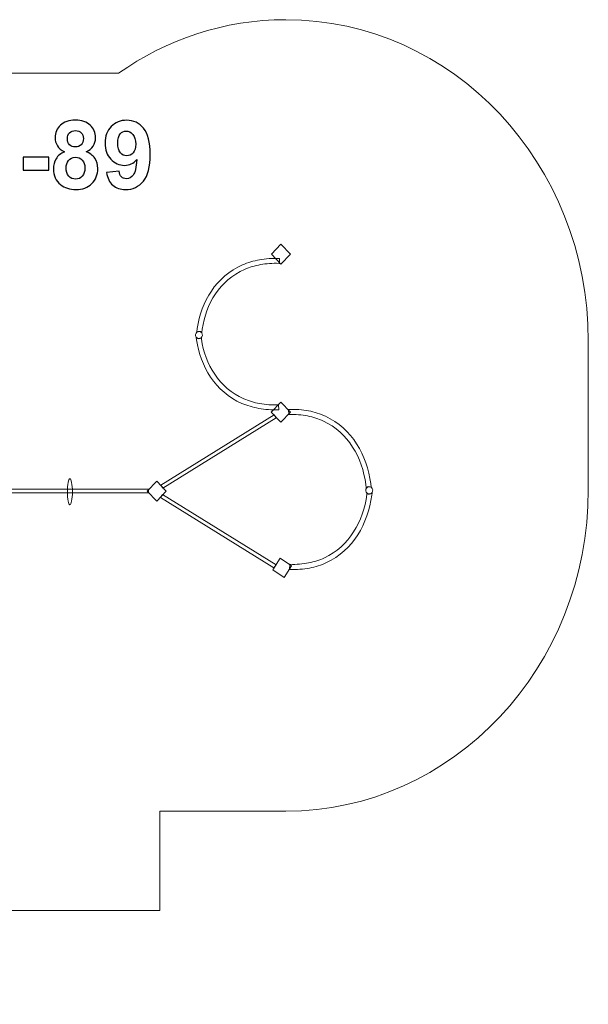
# Model space of a CAD drawing. Units: centimetres. Extents: x -10.15 to -2.3, y 7.85 to 14.46.
# Drawn here: x -6.12 to -2.3, y 7.85 to 14.46 of the extents above; entities that cross this region are included whole.
import ezdxf

# ---------------------------------------------------------------- set-up
doc = ezdxf.new("R2010")
doc.units = ezdxf.units.CM
doc.header["$MEASUREMENT"] = 0
doc.layers.add('layer 1', color=7, linetype='Continuous')

msp = doc.modelspace()

# ---------------------------------------------------------------- linework, layer by layer
at = {"layer": 'layer 1', "color": 254, "lineweight": 9}
msp.add_lwpolyline([(-6.80453, 11.28108), (-5.25659, 11.28108), (-5.25659, 11.3058), (-6.80453, 11.3058), (-6.80453, 11.28108)], close=True, dxfattribs=at)
msp.add_ellipse((-5.78484, 11.28842), major_axis=(0, 0.0879), ratio=0.1918089, dxfattribs=at)
at = {"layer": 'layer 1', "color": 1, "lineweight": 9}
msp.add_open_spline([(-6.88201, 14.10011), (-6.88201, 14.10011), (-5.4575, 14.10011), (-5.4575, 14.10011), (-5.4575, 14.10011), (-5.13555, 14.32755), (-4.74915, 14.4602), (-4.33364, 14.4602), (-4.33364, 14.4602), (-3.21112, 14.4602), (-2.30078, 13.49298), (-2.30078, 12.30032), (-2.30078, 12.30032), (-2.30078, 11.96193), (-2.30066, 11.64115), (-2.30066, 11.30276), (-2.30066, 11.30276), (-2.30066, 10.11011), (-3.211, 9.14289), (-4.33351, 9.14289), (-4.33351, 9.14289), (-4.33351, 9.14289), (-5.18008, 9.14289), (-5.18008, 9.14289), (-5.18008, 9.14289), (-5.18008, 9.14289), (-5.18008, 8.4744), (-5.18008, 8.4744), (-5.18008, 8.4744), (-5.18008, 8.4744), (-6.34233, 8.4744), (-6.34233, 8.4744), (-6.34233, 8.4744), (-6.6371, 8.09048), (-7.0858, 7.8452), (-7.58837, 7.8452), (-7.58837, 7.8452), (-8.47595, 7.8452), (-9.19575, 8.60998), (-9.19575, 9.55301), (-9.19575, 9.55301), (-9.19575, 9.55301), (-10.14565, 9.55301), (-10.14565, 9.55301), (-10.14565, 9.55301), (-10.14565, 9.55301), (-10.14565, 10.20124), (-10.14565, 10.20124), (-10.14565, 10.20124), (-10.14565, 10.20124), (-10.14565, 11.67994), (-10.14565, 11.67994), (-10.14565, 11.67994), (-10.14565, 11.67994), (-10.14565, 11.85295), (-10.14565, 11.85295), (-10.14565, 11.85295), (-10.14565, 11.85295), (-10.14556, 11.85295), (-10.14556, 11.85295), (-10.14556, 11.85295), (-10.14556, 11.85295), (-10.14564, 11.86064), (-10.14564, 11.86064), (-10.14564, 11.86064), (-10.14564, 12.85915), (-9.3835, 13.66891), (-8.44371, 13.66891), (-8.44371, 13.66891), (-8.44371, 13.66891), (-6.88201, 13.66891), (-6.88201, 13.66891), (-6.88201, 13.66891), (-6.88201, 13.66891), (-6.88201, 14.10011), (-6.88201, 14.10011)], degree=3, knots=[0, 0, 0, 0, 0.05, 0.05, 0.05, 0.05, 0.1, 0.1, 0.1, 0.1, 0.15, 0.15, 0.15, 0.15, 0.2, 0.2, 0.2, 0.2, 0.25, 0.25, 0.25, 0.25, 0.3, 0.3, 0.3, 0.3, 0.35, 0.35, 0.35, 0.35, 0.4, 0.4, 0.4, 0.4, 0.45, 0.45, 0.45, 0.45, 0.5, 0.5, 0.5, 0.5, 0.55, 0.55, 0.55, 0.55, 0.6, 0.6, 0.6, 0.6, 0.65, 0.65, 0.65, 0.65, 0.7, 0.7, 0.7, 0.7, 0.75, 0.75, 0.75, 0.75, 0.8, 0.8, 0.8, 0.8, 0.85, 0.85, 0.85, 0.85, 0.9, 0.9, 0.9, 0.9, 1, 1, 1, 1], dxfattribs=at)
at = {"layer": 'layer 1', "color": 250}
for points, knots in [([(-5.82004, 13.57327), (-5.84247, 13.5828), (-5.85888, 13.59581), (-5.86904, 13.61254), (-5.86904, 13.61254), (-5.8793, 13.62915), (-5.88438, 13.64746), (-5.88438, 13.66725), (-5.88438, 13.66725), (-5.88438, 13.70122), (-5.87253, 13.72927), (-5.84893, 13.75139), (-5.84893, 13.75139), (-5.82533, 13.77351), (-5.79167, 13.78462), (-5.74818, 13.78462), (-5.74818, 13.78462), (-5.705, 13.78462), (-5.67155, 13.77351), (-5.64774, 13.75139), (-5.64774, 13.75139), (-5.62393, 13.72927), (-5.61197, 13.70122), (-5.61197, 13.66725), (-5.61197, 13.66725), (-5.61197, 13.64619), (-5.61747, 13.62746), (-5.62848, 13.61095), (-5.62848, 13.61095), (-5.63938, 13.59454), (-5.65483, 13.58195), (-5.67473, 13.57327), (-5.67473, 13.57327), (-5.64943, 13.56311), (-5.63028, 13.54829), (-5.61705, 13.52882), (-5.61705, 13.52882), (-5.60393, 13.50924), (-5.59736, 13.48681), (-5.59736, 13.4613), (-5.59736, 13.4613), (-5.59736, 13.41918), (-5.6107, 13.38499), (-5.63748, 13.35864), (-5.63748, 13.35864), (-5.66415, 13.33229), (-5.69971, 13.31916), (-5.74416, 13.31916), (-5.74416, 13.31916), (-5.78543, 13.31916), (-5.81972, 13.33007), (-5.84724, 13.35187), (-5.84724, 13.35187), (-5.87962, 13.37748), (-5.89581, 13.41283), (-5.89581, 13.4576), (-5.89581, 13.4576), (-5.89581, 13.48225), (-5.88968, 13.5049), (-5.87751, 13.52554), (-5.87751, 13.52554), (-5.86533, 13.54618), (-5.84618, 13.56205), (-5.82004, 13.57327)], [0, 0, 0, 0, 0.0588235, 0.0588235, 0.0588235, 0.0588235, 0.1176471, 0.1176471, 0.1176471, 0.1176471, 0.1764706, 0.1764706, 0.1764706, 0.1764706, 0.2352941, 0.2352941, 0.2352941, 0.2352941, 0.2941176, 0.2941176, 0.2941176, 0.2941176, 0.3529412, 0.3529412, 0.3529412, 0.3529412, 0.4117647, 0.4117647, 0.4117647, 0.4117647, 0.4705882, 0.4705882, 0.4705882, 0.4705882, 0.5294118, 0.5294118, 0.5294118, 0.5294118, 0.5882353, 0.5882353, 0.5882353, 0.5882353, 0.6470588, 0.6470588, 0.6470588, 0.6470588, 0.7058824, 0.7058824, 0.7058824, 0.7058824, 0.7647059, 0.7647059, 0.7647059, 0.7647059, 0.8235294, 0.8235294, 0.8235294, 0.8235294, 0.8823529, 0.8823529, 0.8823529, 0.8823529, 1, 1, 1, 1]), ([(-5.53883, 13.43304), (-5.53883, 13.43304), (-5.45438, 13.44236), (-5.45438, 13.44236), (-5.45438, 13.44236), (-5.45237, 13.4251), (-5.44697, 13.4123), (-5.4384, 13.40404), (-5.4384, 13.40404), (-5.42983, 13.39568), (-5.4184, 13.39156), (-5.40432, 13.39156), (-5.40432, 13.39156), (-5.38643, 13.39156), (-5.3713, 13.39992), (-5.35881, 13.41653), (-5.35881, 13.41653), (-5.34632, 13.43315), (-5.33839, 13.46765), (-5.33489, 13.51983), (-5.33489, 13.51983), (-5.3568, 13.49443), (-5.38411, 13.48173), (-5.41702, 13.48173), (-5.41702, 13.48173), (-5.45269, 13.48173), (-5.48359, 13.49548), (-5.50952, 13.52311), (-5.50952, 13.52311), (-5.53545, 13.55073), (-5.54836, 13.58661), (-5.54836, 13.63084), (-5.54836, 13.63084), (-5.54836, 13.67699), (-5.53471, 13.71414), (-5.5073, 13.74229), (-5.5073, 13.74229), (-5.47989, 13.77054), (-5.44496, 13.78462), (-5.40263, 13.78462), (-5.40263, 13.78462), (-5.35659, 13.78462), (-5.3187, 13.76673), (-5.28917, 13.73107), (-5.28917, 13.73107), (-5.25965, 13.6953), (-5.24483, 13.63656), (-5.24483, 13.55464), (-5.24483, 13.55464), (-5.24483, 13.47146), (-5.26018, 13.41135), (-5.29087, 13.37452), (-5.29087, 13.37452), (-5.32156, 13.33758), (-5.36156, 13.31916), (-5.41088, 13.31916), (-5.41088, 13.31916), (-5.44634, 13.31916), (-5.47491, 13.32869), (-5.49682, 13.34774), (-5.49682, 13.34774), (-5.51862, 13.36668), (-5.5327, 13.39515), (-5.53883, 13.43304)], [0, 0, 0, 0, 0.0588235, 0.0588235, 0.0588235, 0.0588235, 0.1176471, 0.1176471, 0.1176471, 0.1176471, 0.1764706, 0.1764706, 0.1764706, 0.1764706, 0.2352941, 0.2352941, 0.2352941, 0.2352941, 0.2941176, 0.2941176, 0.2941176, 0.2941176, 0.3529412, 0.3529412, 0.3529412, 0.3529412, 0.4117647, 0.4117647, 0.4117647, 0.4117647, 0.4705882, 0.4705882, 0.4705882, 0.4705882, 0.5294118, 0.5294118, 0.5294118, 0.5294118, 0.5882353, 0.5882353, 0.5882353, 0.5882353, 0.6470588, 0.6470588, 0.6470588, 0.6470588, 0.7058824, 0.7058824, 0.7058824, 0.7058824, 0.7647059, 0.7647059, 0.7647059, 0.7647059, 0.8235294, 0.8235294, 0.8235294, 0.8235294, 0.8823529, 0.8823529, 0.8823529, 0.8823529, 1, 1, 1, 1]), ([(-5.80183, 13.6609), (-5.80183, 13.64354), (-5.79697, 13.62989), (-5.78723, 13.62016), (-5.78723, 13.62016), (-5.77739, 13.61042), (-5.76437, 13.60555), (-5.74818, 13.60555), (-5.74818, 13.60555), (-5.73167, 13.60555), (-5.71854, 13.61052), (-5.7087, 13.62037), (-5.7087, 13.62037), (-5.69886, 13.63021), (-5.69388, 13.64386), (-5.69388, 13.66122), (-5.69388, 13.66122), (-5.69388, 13.67762), (-5.69875, 13.69075), (-5.70849, 13.70059), (-5.70849, 13.70059), (-5.71833, 13.71043), (-5.73124, 13.71541), (-5.74722, 13.71541), (-5.74722, 13.71541), (-5.76395, 13.71541), (-5.77718, 13.71043), (-5.78702, 13.70048), (-5.78702, 13.70048), (-5.79686, 13.69053), (-5.80183, 13.67731), (-5.80183, 13.6609)], [0, 0, 0, 0, 0.1111111, 0.1111111, 0.1111111, 0.1111111, 0.2222222, 0.2222222, 0.2222222, 0.2222222, 0.3333333, 0.3333333, 0.3333333, 0.3333333, 0.4444444, 0.4444444, 0.4444444, 0.4444444, 0.5555556, 0.5555556, 0.5555556, 0.5555556, 0.6666667, 0.6666667, 0.6666667, 0.6666667, 0.7777778, 0.7777778, 0.7777778, 0.7777778, 1, 1, 1, 1]), ([(-5.34262, 13.62375), (-5.34262, 13.6518), (-5.34908, 13.6736), (-5.36199, 13.68905), (-5.36199, 13.68905), (-5.37479, 13.7045), (-5.38972, 13.71223), (-5.40665, 13.71223), (-5.40665, 13.71223), (-5.42274, 13.71223), (-5.43607, 13.70588), (-5.44665, 13.69318), (-5.44665, 13.69318), (-5.45734, 13.68048), (-5.46263, 13.65974), (-5.46263, 13.63095), (-5.46263, 13.63095), (-5.46263, 13.60163), (-5.45681, 13.58015), (-5.44528, 13.56639), (-5.44528, 13.56639), (-5.43374, 13.55274), (-5.41935, 13.54586), (-5.40199, 13.54586), (-5.40199, 13.54586), (-5.38527, 13.54586), (-5.37119, 13.55242), (-5.35976, 13.56565), (-5.35976, 13.56565), (-5.34833, 13.57888), (-5.34262, 13.59825), (-5.34262, 13.62375)], [0, 0, 0, 0, 0.1111111, 0.1111111, 0.1111111, 0.1111111, 0.2222222, 0.2222222, 0.2222222, 0.2222222, 0.3333333, 0.3333333, 0.3333333, 0.3333333, 0.4444444, 0.4444444, 0.4444444, 0.4444444, 0.5555556, 0.5555556, 0.5555556, 0.5555556, 0.6666667, 0.6666667, 0.6666667, 0.6666667, 0.7777778, 0.7777778, 0.7777778, 0.7777778, 1, 1, 1, 1]), ([(-6.09775, 13.44871), (-6.09775, 13.44871), (-6.09775, 13.5357), (-6.09775, 13.5357), (-6.09775, 13.5357), (-6.09775, 13.5357), (-5.9263, 13.5357), (-5.9263, 13.5357), (-5.9263, 13.5357), (-5.9263, 13.5357), (-5.9263, 13.44871), (-5.9263, 13.44871), (-5.9263, 13.44871), (-5.9263, 13.44871), (-6.09775, 13.44871), (-6.09775, 13.44871)], [0, 0, 0, 0, 0.2, 0.2, 0.2, 0.2, 0.4, 0.4, 0.4, 0.4, 0.6, 0.6, 0.6, 0.6, 1, 1, 1, 1]), ([(-5.81009, 13.46596), (-5.81009, 13.44172), (-5.80395, 13.42288), (-5.79167, 13.40934), (-5.79167, 13.40934), (-5.7794, 13.39579), (-5.76416, 13.38902), (-5.74585, 13.38902), (-5.74585, 13.38902), (-5.72786, 13.38902), (-5.71304, 13.39558), (-5.70129, 13.40859), (-5.70129, 13.40859), (-5.68955, 13.42161), (-5.68372, 13.44045), (-5.68372, 13.465), (-5.68372, 13.465), (-5.68372, 13.48649), (-5.68965, 13.50374), (-5.70161, 13.51676), (-5.70161, 13.51676), (-5.71357, 13.52977), (-5.7287, 13.53634), (-5.74701, 13.53634), (-5.74701, 13.53634), (-5.76829, 13.53634), (-5.78405, 13.52893), (-5.79453, 13.51411), (-5.79453, 13.51411), (-5.8049, 13.49929), (-5.81009, 13.48331), (-5.81009, 13.46596)], [0, 0, 0, 0, 0.1111111, 0.1111111, 0.1111111, 0.1111111, 0.2222222, 0.2222222, 0.2222222, 0.2222222, 0.3333333, 0.3333333, 0.3333333, 0.3333333, 0.4444444, 0.4444444, 0.4444444, 0.4444444, 0.5555556, 0.5555556, 0.5555556, 0.5555556, 0.6666667, 0.6666667, 0.6666667, 0.6666667, 0.7777778, 0.7777778, 0.7777778, 0.7777778, 1, 1, 1, 1])]:
    msp.add_open_spline(points, degree=3, knots=knots, dxfattribs=at)
at = {"layer": 'layer 1', "color": 254, "lineweight": 9}
for points, knots in [([(-4.30175, 12.88577), (-4.30175, 12.88577), (-4.36603, 12.95278), (-4.36603, 12.95278), (-4.36603, 12.95278), (-4.36603, 12.95278), (-4.43031, 12.88577), (-4.43031, 12.88577), (-4.43031, 12.88577), (-4.43031, 12.88577), (-4.36603, 12.81875), (-4.36603, 12.81875), (-4.36603, 12.81875), (-4.36603, 12.81875), (-4.30175, 12.88577), (-4.30175, 12.88577)], [0, 0, 0, 0, 0.2, 0.2, 0.2, 0.2, 0.4, 0.4, 0.4, 0.4, 0.6, 0.6, 0.6, 0.6, 1, 1, 1, 1]), ([(-4.37587, 12.85622), (-4.37587, 12.85622), (-4.37758, 12.85628), (-4.37758, 12.85628), (-4.37758, 12.85628), (-4.37758, 12.85628), (-4.37764, 12.85628), (-4.37764, 12.85628), (-4.37764, 12.85628), (-4.42473, 12.85771), (-4.46874, 12.8544), (-4.50965, 12.84698), (-4.50965, 12.84698), (-4.55085, 12.8395), (-4.58891, 12.82786), (-4.62386, 12.81274), (-4.62386, 12.81274), (-4.80352, 12.73491), (-4.9026, 12.56459), (-4.92877, 12.3855), (-4.92877, 12.3855), (-4.92877, 12.3855), (-4.932, 12.36242), (-4.932, 12.36242), (-4.932, 12.36242), (-4.92115, 12.36823), (-4.90989, 12.3681), (-4.89808, 12.35932), (-4.89808, 12.35932), (-4.89808, 12.35932), (-4.89548, 12.38084), (-4.89548, 12.38084), (-4.89548, 12.38084), (-4.87083, 12.54956), (-4.77812, 12.70975), (-4.6103, 12.78245), (-4.6103, 12.78245), (-4.57757, 12.79662), (-4.54199, 12.8075), (-4.50359, 12.81448), (-4.50359, 12.81448), (-4.46492, 12.82149), (-4.42325, 12.82463), (-4.37863, 12.82327), (-4.37863, 12.82327), (-4.37863, 12.82327), (-4.37692, 12.82321), (-4.37692, 12.82321), (-4.37692, 12.82321), (-4.37692, 12.82321), (-4.37587, 12.85622), (-4.37587, 12.85622)], [0, 0, 0, 0, 0.0714286, 0.0714286, 0.0714286, 0.0714286, 0.1428571, 0.1428571, 0.1428571, 0.1428571, 0.2142857, 0.2142857, 0.2142857, 0.2142857, 0.2857143, 0.2857143, 0.2857143, 0.2857143, 0.3571429, 0.3571429, 0.3571429, 0.3571429, 0.4285714, 0.4285714, 0.4285714, 0.4285714, 0.5, 0.5, 0.5, 0.5, 0.5714286, 0.5714286, 0.5714286, 0.5714286, 0.6428571, 0.6428571, 0.6428571, 0.6428571, 0.7142857, 0.7142857, 0.7142857, 0.7142857, 0.7857143, 0.7857143, 0.7857143, 0.7857143, 0.8571429, 0.8571429, 0.8571429, 0.8571429, 1, 1, 1, 1]), ([(-4.381, 11.83926), (-4.381, 11.83926), (-4.38271, 11.8392), (-4.38271, 11.8392), (-4.38271, 11.8392), (-4.38271, 11.8392), (-4.38277, 11.8392), (-4.38277, 11.8392), (-4.38277, 11.8392), (-4.42986, 11.83778), (-4.47387, 11.84108), (-4.51478, 11.8485), (-4.51478, 11.8485), (-4.55598, 11.85598), (-4.59404, 11.86762), (-4.62899, 11.88275), (-4.62899, 11.88275), (-4.80865, 11.96057), (-4.90773, 12.13089), (-4.9339, 12.30998), (-4.9339, 12.30998), (-4.9339, 12.30998), (-4.93551, 12.32311), (-4.93551, 12.32311), (-4.93551, 12.32311), (-4.92416, 12.31579), (-4.91264, 12.31481), (-4.90098, 12.32017), (-4.90098, 12.32017), (-4.90098, 12.32017), (-4.90061, 12.31464), (-4.90061, 12.31464), (-4.90061, 12.31464), (-4.87596, 12.14592), (-4.78325, 11.98573), (-4.61543, 11.91303), (-4.61543, 11.91303), (-4.5827, 11.89887), (-4.54712, 11.88798), (-4.50872, 11.88101), (-4.50872, 11.88101), (-4.47005, 11.87399), (-4.42838, 11.87085), (-4.38376, 11.87222), (-4.38376, 11.87222), (-4.38376, 11.87222), (-4.38205, 11.87227), (-4.38205, 11.87227), (-4.38205, 11.87227), (-4.38205, 11.87227), (-4.381, 11.83926), (-4.381, 11.83926)], [0, 0, 0, 0, 0.0714286, 0.0714286, 0.0714286, 0.0714286, 0.1428571, 0.1428571, 0.1428571, 0.1428571, 0.2142857, 0.2142857, 0.2142857, 0.2142857, 0.2857143, 0.2857143, 0.2857143, 0.2857143, 0.3571429, 0.3571429, 0.3571429, 0.3571429, 0.4285714, 0.4285714, 0.4285714, 0.4285714, 0.5, 0.5, 0.5, 0.5, 0.5714286, 0.5714286, 0.5714286, 0.5714286, 0.6428571, 0.6428571, 0.6428571, 0.6428571, 0.7142857, 0.7142857, 0.7142857, 0.7142857, 0.7857143, 0.7857143, 0.7857143, 0.7857143, 0.8571429, 0.8571429, 0.8571429, 0.8571429, 1, 1, 1, 1]), ([(-4.30279, 11.82424), (-4.30279, 11.82424), (-4.36707, 11.89125), (-4.36707, 11.89125), (-4.36707, 11.89125), (-4.36707, 11.89125), (-4.43135, 11.82424), (-4.43135, 11.82424), (-4.43135, 11.82424), (-4.43135, 11.82424), (-4.36707, 11.75722), (-4.36707, 11.75722), (-4.36707, 11.75722), (-4.36707, 11.75722), (-4.30279, 11.82424), (-4.30279, 11.82424)], [0, 0, 0, 0, 0.2, 0.2, 0.2, 0.2, 0.4, 0.4, 0.4, 0.4, 0.6, 0.6, 0.6, 0.6, 1, 1, 1, 1]), ([(-4.31548, 11.84203), (-4.31548, 11.84203), (-4.31377, 11.84209), (-4.31377, 11.84209), (-4.31377, 11.84209), (-4.31377, 11.84209), (-4.3137, 11.84209), (-4.3137, 11.84209), (-4.3137, 11.84209), (-4.26662, 11.8436), (-4.22261, 11.84009), (-4.1817, 11.83223), (-4.1817, 11.83223), (-4.1405, 11.82431), (-4.10243, 11.81197), (-4.06749, 11.79594), (-4.06749, 11.79594), (-3.88783, 11.71348), (-3.78875, 11.53299), (-3.76258, 11.34322), (-3.76258, 11.34322), (-3.76258, 11.34322), (-3.75935, 11.31876), (-3.75935, 11.31876), (-3.75935, 11.31876), (-3.77019, 11.32491), (-3.78145, 11.32478), (-3.79326, 11.31547), (-3.79326, 11.31547), (-3.79326, 11.31547), (-3.79586, 11.33828), (-3.79586, 11.33828), (-3.79586, 11.33828), (-3.82052, 11.51706), (-3.91323, 11.68682), (-4.08105, 11.76385), (-4.08105, 11.76385), (-4.11378, 11.77886), (-4.14936, 11.7904), (-4.18775, 11.79779), (-4.18775, 11.79779), (-4.22643, 11.80522), (-4.2681, 11.80855), (-4.31272, 11.8071), (-4.31272, 11.8071), (-4.31272, 11.8071), (-4.31443, 11.80704), (-4.31443, 11.80704), (-4.31443, 11.80704), (-4.31443, 11.80704), (-4.31548, 11.84203), (-4.31548, 11.84203)], [0, 0, 0, 0, 0.0714286, 0.0714286, 0.0714286, 0.0714286, 0.1428571, 0.1428571, 0.1428571, 0.1428571, 0.2142857, 0.2142857, 0.2142857, 0.2142857, 0.2857143, 0.2857143, 0.2857143, 0.2857143, 0.3571429, 0.3571429, 0.3571429, 0.3571429, 0.4285714, 0.4285714, 0.4285714, 0.4285714, 0.5, 0.5, 0.5, 0.5, 0.5714286, 0.5714286, 0.5714286, 0.5714286, 0.6428571, 0.6428571, 0.6428571, 0.6428571, 0.7142857, 0.7142857, 0.7142857, 0.7142857, 0.7857143, 0.7857143, 0.7857143, 0.7857143, 0.8571429, 0.8571429, 0.8571429, 0.8571429, 1, 1, 1, 1]), ([(-4.41245, 11.80455), (-4.41245, 11.80455), (-5.17456, 11.33301), (-5.17456, 11.33301), (-5.17456, 11.33301), (-5.17456, 11.33301), (-5.15998, 11.31348), (-5.15998, 11.31348), (-5.15998, 11.31348), (-5.15998, 11.31348), (-4.39787, 11.78502), (-4.39787, 11.78502), (-4.39787, 11.78502), (-4.39787, 11.78502), (-4.41245, 11.80455), (-4.41245, 11.80455)], [0, 0, 0, 0, 0.2, 0.2, 0.2, 0.2, 0.4, 0.4, 0.4, 0.4, 0.6, 0.6, 0.6, 0.6, 1, 1, 1, 1]), ([(-5.13666, 11.29351), (-5.13666, 11.29351), (-5.20094, 11.36053), (-5.20094, 11.36053), (-5.20094, 11.36053), (-5.20094, 11.36053), (-5.26522, 11.29351), (-5.26522, 11.29351), (-5.26522, 11.29351), (-5.26522, 11.29351), (-5.20094, 11.2265), (-5.20094, 11.2265), (-5.20094, 11.2265), (-5.20094, 11.2265), (-5.13666, 11.29351), (-5.13666, 11.29351)], [0, 0, 0, 0, 0.2, 0.2, 0.2, 0.2, 0.4, 0.4, 0.4, 0.4, 0.6, 0.6, 0.6, 0.6, 1, 1, 1, 1]), ([(-5.16149, 11.26978), (-5.16149, 11.26978), (-4.39938, 10.79825), (-4.39938, 10.79825), (-4.39938, 10.79825), (-4.39938, 10.79825), (-4.41396, 10.77871), (-4.41396, 10.77871), (-4.41396, 10.77871), (-4.41396, 10.77871), (-5.17607, 11.25026), (-5.17607, 11.25026), (-5.17607, 11.25026), (-5.17607, 11.25026), (-5.16149, 11.26978), (-5.16149, 11.26978)], [0, 0, 0, 0, 0.2, 0.2, 0.2, 0.2, 0.4, 0.4, 0.4, 0.4, 0.6, 0.6, 0.6, 0.6, 1, 1, 1, 1]), ([(-4.30853, 10.76628), (-4.30853, 10.76628), (-4.30682, 10.76622), (-4.30682, 10.76622), (-4.30682, 10.76622), (-4.30682, 10.76622), (-4.30675, 10.76622), (-4.30675, 10.76622), (-4.30675, 10.76622), (-4.25967, 10.76471), (-4.21566, 10.76822), (-4.17475, 10.77608), (-4.17475, 10.77608), (-4.13355, 10.784), (-4.09549, 10.79634), (-4.06054, 10.81237), (-4.06054, 10.81237), (-3.88088, 10.89483), (-3.7818, 11.07532), (-3.75563, 11.26509), (-3.75563, 11.26509), (-3.75563, 11.26509), (-3.75401, 11.27901), (-3.75401, 11.27901), (-3.75401, 11.27901), (-3.76537, 11.27125), (-3.77688, 11.27021), (-3.78855, 11.2759), (-3.78855, 11.2759), (-3.78855, 11.2759), (-3.78891, 11.27003), (-3.78891, 11.27003), (-3.78891, 11.27003), (-3.81357, 11.09125), (-3.90628, 10.92149), (-4.0741, 10.84446), (-4.0741, 10.84446), (-4.10683, 10.82945), (-4.14241, 10.81791), (-4.1808, 10.81053), (-4.1808, 10.81053), (-4.21948, 10.80309), (-4.26115, 10.79976), (-4.30577, 10.80121), (-4.30577, 10.80121), (-4.30577, 10.80121), (-4.30748, 10.80127), (-4.30748, 10.80127), (-4.30748, 10.80127), (-4.30748, 10.80127), (-4.30853, 10.76628), (-4.30853, 10.76628)], [0, 0, 0, 0, 0.0714286, 0.0714286, 0.0714286, 0.0714286, 0.1428571, 0.1428571, 0.1428571, 0.1428571, 0.2142857, 0.2142857, 0.2142857, 0.2142857, 0.2857143, 0.2857143, 0.2857143, 0.2857143, 0.3571429, 0.3571429, 0.3571429, 0.3571429, 0.4285714, 0.4285714, 0.4285714, 0.4285714, 0.5, 0.5, 0.5, 0.5, 0.5714286, 0.5714286, 0.5714286, 0.5714286, 0.6428571, 0.6428571, 0.6428571, 0.6428571, 0.7142857, 0.7142857, 0.7142857, 0.7142857, 0.7857143, 0.7857143, 0.7857143, 0.7857143, 0.8571429, 0.8571429, 0.8571429, 0.8571429, 1, 1, 1, 1]), ([(-4.29576, 10.79168), (-4.29576, 10.79168), (-4.37179, 10.84362), (-4.37179, 10.84362), (-4.37179, 10.84362), (-4.37179, 10.84362), (-4.42162, 10.76435), (-4.42162, 10.76435), (-4.42162, 10.76435), (-4.42162, 10.76435), (-4.34558, 10.71241), (-4.34558, 10.71241), (-4.34558, 10.71241), (-4.34558, 10.71241), (-4.29576, 10.79168), (-4.29576, 10.79168)], [0, 0, 0, 0, 0.2, 0.2, 0.2, 0.2, 0.4, 0.4, 0.4, 0.4, 0.6, 0.6, 0.6, 0.6, 1, 1, 1, 1])]:
    msp.add_open_spline(points, degree=3, knots=knots, dxfattribs=at)
at = {"layer": 'layer 1', "color": 7, "lineweight": 9}
for points in [[(-4.90549, 12.36153), (-4.89438, 12.35522), (-4.89057, 12.34123), (-4.89698, 12.3303), (-4.89698, 12.3303), (-4.9034, 12.31937), (-4.9176, 12.31562), (-4.92871, 12.32194), (-4.92871, 12.32194), (-4.93982, 12.32825), (-4.94362, 12.34223), (-4.93721, 12.35316), (-4.93721, 12.35316), (-4.9308, 12.36409), (-4.91659, 12.36784), (-4.90549, 12.36153)], [(-3.78404, 11.31971), (-3.79514, 11.31303), (-3.79895, 11.29821), (-3.79254, 11.28663), (-3.79254, 11.28663), (-3.78613, 11.27504), (-3.77192, 11.27107), (-3.76082, 11.27776), (-3.76082, 11.27776), (-3.74971, 11.28445), (-3.7459, 11.29927), (-3.75231, 11.31085), (-3.75231, 11.31085), (-3.75872, 11.32243), (-3.77293, 11.3264), (-3.78404, 11.31971)]]:
    msp.add_open_spline(points, degree=3, knots=[0, 0, 0, 0, 0.2, 0.2, 0.2, 0.2, 0.4, 0.4, 0.4, 0.4, 0.6, 0.6, 0.6, 0.6, 1, 1, 1, 1], dxfattribs=at)

doc.saveas('drawing.dxf')
